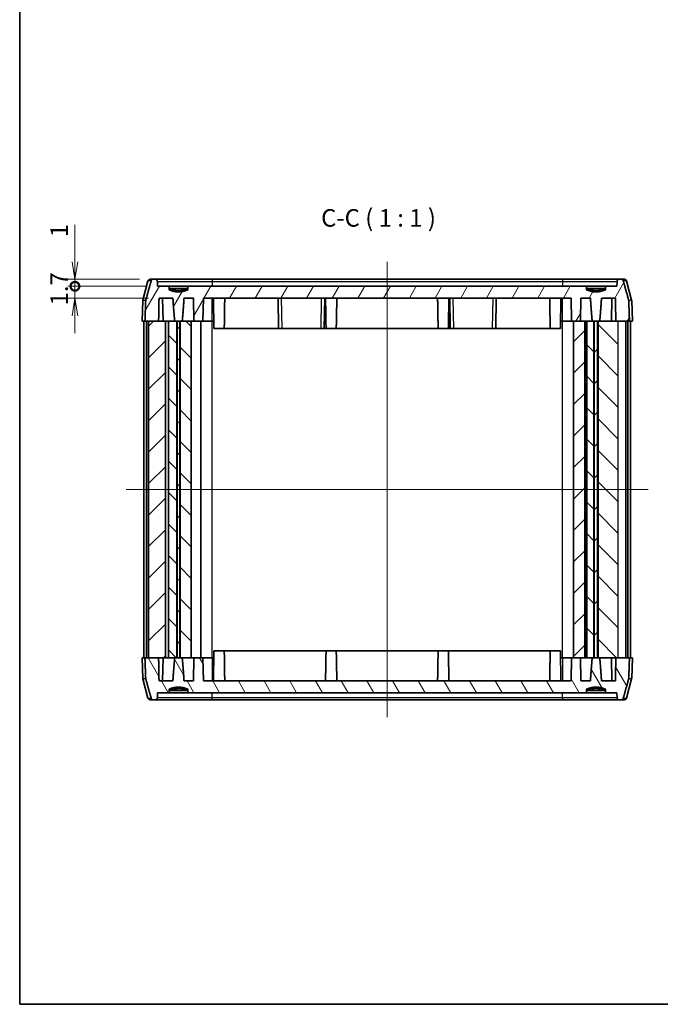
# Model space of a CAD drawing. Units: millimetres. Extents: x 14 to 1608, y 8 to 289.
# Drawn here: x 416 to 507, y 8 to 148 of the extents above; entities that cross this region are included whole.
import ezdxf

# ---------------------------------------------------------------- set-up
doc = ezdxf.new("R2010")
doc.units = ezdxf.units.MM
doc.layers.get('Defpoints').update_dxf_attribs({"lineweight": 25})
for name, color, linetype, lineweight in [('Border (ISO)', 7, 'Continuous', 35), ('Dimension (ISO)', 7, 'Continuous', 18), ('Dimension (ISO) @ 1', 7, 'Continuous', 18), ('Symbol (ISO)', 7, 'Continuous', 18), ('Visible (ISO)', 7, 'Continuous', 35), ('Visible Narrow (ISO)', 7, 'Continuous', 25)]:
    doc.layers.add(name, color=color, linetype=linetype, lineweight=lineweight)
doc.layers.add('Centerline (ISO)', color=7, linetype='Continuous', lineweight=18, true_color=0x80ffff)
doc.layers.add('Hatch (ISO)', color=1, linetype='Continuous', lineweight=18, true_color=0xff0000)
doc.styles.add('Note Text (TK)', font='MS PGothic.ttf')
doc.dimstyles.new('Default - Method 1b (TK)', dxfattribs={"dimtxt": 2.5, "dimasz": 2.5, "dimexe": 1, "dimexo": 1.5, "dimgap": 1, "dimtad": 1, "dimrnd": 1e-08, "dimdsep": 46, "dimtxsty": 'Note Text (TK)', "dimblk": 'OPEN', "dimcen": 0.09, "dimdle": 5, "dimclrd": 100, "dimclre": 100, "dimclrt": 7, "dimadec": 1, "dimazin": 1, "dimtfac": 1, "dimtmove": 0, "dimatfit": 3, "dimldrblk": 'OPEN', "dimfxl": 0, "dimtolj": 1, "dimlwd": -1, "dimlwe": -1, "dimarcsym": 0})
pattern_1 = [(45, (401, 0), (-2.245064, 2.245064), [])]
pattern_2 = [(135.0002, (401, 0), (-2.245056, -2.24507), [])]

# ---------------------------------------------------------------- blocks, each defined once
blk = doc.blocks.new('図面枠 tk図枠')
at = {"layer": 'Border (ISO)'}
for p, q in [((14.5, 289), (14.5, 8)), ((14.5, 8), (405.5, 8))]:
    blk.add_line(p, q, dxfattribs=at)
blk = doc.blocks.new('_DotSmall')
at = {"color": 0, "linetype": 'ByBlock', "const_width": 0.5}
blk.add_lwpolyline([(-0.0625, 0, 1), (0.0625, 0, 1)], format="xyb", close=True, dxfattribs=at)
blk = doc.blocks.new('_Open')
at = {"color": 0, "linetype": 'ByBlock', "lineweight": -2}
for p, q in [((-1, 0.167), (0, 0)), ((-1, -0.167), (0, 0)), ((0, 0), (-1, 0))]:
    blk.add_line(p, q, dxfattribs=at)
blk = doc.blocks.new('*D73')
at = {"layer": 'Defpoints', "color": 0, "transparency": 16777216}
for p in [(423.39, 111.46), (434.11, 111.46), (435.17, 110.46)]:
    blk.add_point(p, dxfattribs=at)
at = {"layer": 'Dimension (ISO)', "color": 100, "transparency": 16777216}
for p, q in [((423.39, 113.96), (423.39, 119.21)), ((432.61, 111.46), (422.39, 111.46)), ((423.39, 110.46), (423.39, 111.46)), ((433.67, 110.46), (422.39, 110.46)), ((423.39, 110.46), (423.39, 107.96))]:
    blk.add_line(p, q, dxfattribs=at)
at = {"layer": 'Dimension (ISO)', "color": 100, "transparency": 16777216, "xscale": 2.5, "yscale": 2.5, "zscale": 2.5}
for name, p, rotation in [('_Open', (423.39, 111.46), 270), ('_DotSmall', (423.39, 110.46), 90)]:
    blk.add_blockref(name, p, dxfattribs=dict(at, rotation=rotation))
at = {"layer": 'Dimension (ISO)', "color": 7, "transparency": 16777216, "insert": (421.14, 117.46), "char_height": 2.5, "attachment_point": 4, "rotation": 90, "style": 'Note Text (TK)'}
blk.add_mtext('\\A1;1', dxfattribs=at)
blk = doc.blocks.new('*D74')
at = {"layer": 'Defpoints', "color": 0, "transparency": 16777216}
for p in [(423.39, 110.46), (435.17, 110.46), (435.39, 108.76)]:
    blk.add_point(p, dxfattribs=at)
at = {"layer": 'Dimension (ISO)', "color": 100, "transparency": 16777216}
for p, q in [((423.39, 110.46), (423.39, 112.96)), ((433.67, 110.46), (422.39, 110.46)), ((423.39, 108.76), (423.39, 110.46)), ((433.89, 108.76), (422.39, 108.76)), ((423.39, 106.26), (423.39, 103.76))]:
    blk.add_line(p, q, dxfattribs=at)
at = {"layer": 'Dimension (ISO)', "color": 100, "transparency": 16777216, "xscale": 2.5, "yscale": 2.5, "zscale": 2.5}
for name, p, rotation in [('_DotSmall', (423.39, 110.46), 270), ('_Open', (423.39, 108.76), 90)]:
    blk.add_blockref(name, p, dxfattribs=dict(at, rotation=rotation))
at = {"layer": 'Dimension (ISO)', "color": 7, "transparency": 16777216, "insert": (421.14, 107.73), "char_height": 2.5, "attachment_point": 4, "rotation": 90, "style": 'Note Text (TK)'}
blk.add_mtext('\\A1;1.7', dxfattribs=at)

msp = doc.modelspace()

# ---------------------------------------------------------------- hatches: boundary and pattern name
at = {"layer": 'Hatch (ISO)'}
h = msp.add_hatch(dxfattribs=at)
h.set_pattern_fill('ANSI31', color=256, scale=25.4, angle=14.999978, style=0)
h.set_pattern_definition([(60, (401, 0), (-2.74963, 1.5875), [])])
edge = h.paths.add_edge_path()
edge.add_spline(control_points=[(433.4999, 108.4909), (433.4937, 108.4689), (433.4902, 108.4455), (433.4894, 108.4237)], knot_values=[0.17457532, 0.17457532, 0.17457532, 0.17457532, 0.18091046, 0.18091046, 0.18091046, 0.18091046], degree=3, periodic=0)
edge.add_line((433.4894, 108.4237), (433.3813, 105.4579))
edge.add_line((433.3813, 105.4579), (433.9041, 105.4579))
edge.add_line((433.9041, 105.4579), (435.3311, 105.4579))
edge.add_line((435.3311, 105.4579), (435.3926, 108.7579))
edge.add_line((435.3926, 108.7579), (437.3761, 108.7579))
edge.add_spline(control_points=[(437.3761, 108.7579), (437.5045, 106.7916), (437.6304, 105.4579)], knot_values=[0, 0, 0, 0.33098665, 0.33098665, 0.33098665], weights=[1, 1.00094386, 1], degree=2, periodic=0)
edge.add_line((437.6304, 105.4579), (437.9243, 105.4579))
edge.add_line((437.9243, 105.4579), (437.982, 105.4579))
edge.add_line((437.982, 105.4579), (438.3511, 105.4579))
edge.add_line((438.3511, 105.4579), (438.4088, 105.4579))
edge.add_line((438.4088, 105.4579), (438.7028, 105.4579))
edge.add_spline(control_points=[(438.7028, 105.4579), (438.8287, 106.7916), (438.9571, 108.7579)], knot_values=[0, 0, 0, 0.33098665, 0.33098665, 0.33098665], weights=[1, 1.00094386, 1], degree=2, periodic=0)
edge.add_line((438.9571, 108.7579), (440.309, 108.7579))
edge.add_line((440.309, 108.7579), (440.3666, 105.4579))
edge.add_line((440.3666, 105.4579), (441.6666, 105.4579))
edge.add_line((441.6666, 105.4579), (441.7242, 108.7579))
edge.add_line((441.7242, 108.7579), (494.209, 108.7579))
edge.add_line((494.209, 108.7579), (494.2666, 105.4579))
edge.add_line((494.2666, 105.4579), (494.5673, 105.4579))
edge.add_line((494.5673, 105.4579), (495.5666, 105.4579))
edge.add_line((495.5666, 105.4579), (495.6242, 108.7579))
edge.add_line((495.6242, 108.7579), (496.9761, 108.7579))
edge.add_spline(control_points=[(496.9761, 108.7579), (497.1045, 106.7916), (497.2304, 105.4579)], knot_values=[0, 0, 0, 0.33098665, 0.33098665, 0.33098665], weights=[1, 1.00094386, 1], degree=2, periodic=0)
edge.add_line((497.2304, 105.4579), (497.4743, 105.4579))
edge.add_line((497.4743, 105.4579), (497.532, 105.4579))
edge.add_line((497.532, 105.4579), (498.0011, 105.4579))
edge.add_line((498.0011, 105.4579), (498.0588, 105.4579))
edge.add_line((498.0588, 105.4579), (498.3028, 105.4579))
edge.add_spline(control_points=[(498.3028, 105.4579), (498.4287, 106.7916), (498.5571, 108.7579)], knot_values=[0, 0, 0, 0.33098665, 0.33098665, 0.33098665], weights=[1, 1.00094386, 1], degree=2, periodic=0)
edge.add_line((498.5571, 108.7579), (500.5405, 108.7579))
edge.add_line((500.5405, 108.7579), (500.602, 105.4579))
edge.add_line((500.602, 105.4579), (500.929, 105.4579))
edge.add_line((500.929, 105.4579), (502.5518, 105.4579))
edge.add_line((502.5518, 105.4579), (502.4437, 108.4237))
edge.add_spline(control_points=[(502.4437, 108.4237), (502.443, 108.4455), (502.4394, 108.4689), (502.4333, 108.4909)], knot_values=[0.00103108, 0.00103108, 0.00103108, 0.00103108, 0.00736622, 0.00736622, 0.00736622, 0.00736622], degree=3, periodic=0)
edge.add_spline(control_points=[(502.4333, 108.4909), (502.033, 109.9214), (501.6624, 111.2355)], knot_values=[0, 0, 0, 0.28508235, 0.28508235, 0.28508235], weights=[1, 1.00082077, 1], degree=2, periodic=0)
edge.add_spline(control_points=[(501.6624, 111.2355), (501.6588, 111.2483), (501.6543, 111.2607), (501.6344, 111.3068), (501.6082, 111.3439), (501.553, 111.3963), (501.5143, 111.4207), (501.4424, 111.4492), (501.3962, 111.4579), (501.3569, 111.4579)], knot_values=[0.00737022, 0.00737022, 0.00737022, 0.00737022, 0.01106991, 0.01106991, 0.02244004, 0.02244004, 0.03387863, 0.03387863, 0.04564555, 0.04564555, 0.04564555, 0.04564555], degree=3, periodic=0)
edge.add_line((501.3569, 111.4579), (501.0978, 111.4579))
edge.add_spline(control_points=[(501.0978, 111.4579), (501.0584, 111.4579), (501.0119, 111.4491), (500.9396, 111.4207), (500.9006, 111.3963), (500.8449, 111.3439), (500.8183, 111.3067), (500.789, 111.2396), (500.7799, 111.1988), (500.7792, 111.1631)], knot_values=[0.0457213, 0.0457213, 0.0457213, 0.0457213, 0.05754072, 0.05754072, 0.06904365, 0.06904365, 0.08047179, 0.08047179, 0.09101074, 0.09101074, 0.09101074, 0.09101074], degree=3, periodic=0)
edge.add_line((500.7792, 111.1631), (500.7661, 110.4579))
edge.add_line((500.7661, 110.4579), (499.1082, 110.4579))
edge.add_line((499.1082, 110.4579), (499.1082, 109.9579))
edge.add_spline(control_points=[(499.1082, 109.9579), (497.7666, 109.3864), (496.4249, 109.9579)], knot_values=[0, 0, 0, 0.27495454, 0.27495454, 0.27495454], weights=[1, 1.10526316, 1], degree=2, periodic=0)
edge.add_line((496.4249, 109.9579), (496.4249, 110.4579))
edge.add_line((496.4249, 110.4579), (439.5082, 110.4579))
edge.add_line((439.5082, 110.4579), (439.5082, 109.9579))
edge.add_spline(control_points=[(439.5082, 109.9579), (438.1666, 109.3864), (436.8249, 109.9579)], knot_values=[0, 0, 0, 0.27495454, 0.27495454, 0.27495454], weights=[1, 1.10526316, 1], degree=2, periodic=0)
edge.add_line((436.8249, 109.9579), (436.8249, 110.4579))
edge.add_line((436.8249, 110.4579), (435.167, 110.4579))
edge.add_line((435.167, 110.4579), (435.1539, 111.1631))
edge.add_spline(control_points=[(435.1539, 111.1631), (435.1533, 111.1982), (435.1444, 111.2384), (435.116, 111.3046), (435.0902, 111.3415), (435.0351, 111.3945), (434.9958, 111.4196), (434.9225, 111.4489), (434.8754, 111.4579), (434.8354, 111.4579)], knot_values=[0.0920491, 0.0920491, 0.0920491, 0.0920491, 0.10242089, 0.10242089, 0.11366768, 0.11366768, 0.12533802, 0.12533802, 0.13733835, 0.13733835, 0.13733835, 0.13733835], degree=3, periodic=0)
edge.add_line((434.8354, 111.4579), (434.5762, 111.4579))
edge.add_spline(control_points=[(434.5762, 111.4579), (434.5365, 111.4579), (434.4896, 111.4489), (434.4169, 111.4197), (434.3779, 111.3947), (434.3233, 111.3418), (434.2978, 111.3049), (434.2784, 111.2597), (434.2742, 111.2478), (434.2707, 111.2355)], knot_values=[0.13709523, 0.13709523, 0.13709523, 0.13709523, 0.14901955, 0.14901955, 0.16060456, 0.16060456, 0.17181751, 0.17181751, 0.17537282, 0.17537282, 0.17537282, 0.17537282], degree=3, periodic=0)
edge.add_spline(control_points=[(434.2707, 111.2355), (433.9002, 109.9214), (433.4999, 108.4909)], knot_values=[0, 0, 0, 0.28508235, 0.28508235, 0.28508235], weights=[1, 1.00082077, 1], degree=2, periodic=0)
h = msp.add_hatch(dxfattribs=at)
h.set_pattern_fill('ANSI31', color=256, scale=25.4, angle=105.000246, style=0)
h.set_pattern_definition([(150.0002, (401, 0), (-1.58749, -2.74964), [])])
edge = h.paths.add_edge_path()
edge.add_line((438.9281, 110.1579), (437.405, 110.1579))
edge.add_line((437.405, 110.1579), (437.405, 109.9579))
edge.add_spline(control_points=[(437.405, 109.9579), (438.1666, 109.7613), (438.9281, 109.9579)], knot_values=[0, 0, 0, 0.15362291, 0.15362291, 0.15362291], weights=[1, 1.03508772, 1], degree=2, periodic=0)
edge.add_line((438.9281, 109.9579), (438.9281, 110.1579))
h = msp.add_hatch(dxfattribs=at)
h.set_pattern_fill('ANSI31', color=256, scale=25.4, style=0)
h.set_pattern_definition(pattern_1)
h.paths.add_polyline_path([(433.9041, 57.4579), (433.9041, 105.4579), (435.3311, 105.4579), (436.3168, 105.4579), (436.3168, 57.4579), (435.3311, 57.4579)])
h = msp.add_hatch(dxfattribs=at)
h.set_pattern_fill('ANSI31', color=256, scale=25.4, angle=90.00021, style=0)
h.set_pattern_definition(pattern_2)
h.paths.add_polyline_path([(436.7307, 105.4579), (436.7307, 57.4579), (437.6304, 57.4579), (437.9243, 57.4579), (437.9243, 105.4579), (437.6304, 105.4579)])
h = msp.add_hatch(dxfattribs=at)
h.set_pattern_fill('ANSI31', color=256, scale=25.4, style=0)
h.set_pattern_definition(pattern_1)
h.paths.add_polyline_path([(437.982, 57.4579), (438.3511, 57.4579), (438.3511, 105.4579), (437.982, 105.4579)])
h = msp.add_hatch(dxfattribs=at)
h.set_pattern_fill('ANSI31', color=256, scale=25.4, angle=90.00021, style=0)
h.set_pattern_definition(pattern_2)
h.paths.add_polyline_path([(438.4088, 105.4579), (438.4088, 57.4579), (438.7028, 57.4579), (439.9911, 57.4579), (439.9911, 105.4579), (438.7028, 105.4579)])
h = msp.add_hatch(dxfattribs=at)
h.set_pattern_fill('ANSI31', color=256, scale=25.4, style=0)
h.set_pattern_definition(pattern_1)
h.paths.add_polyline_path([(494.5673, 105.4579), (494.5673, 57.4579), (495.5666, 57.4579), (496.1666, 57.4579), (496.1666, 105.4579), (495.5666, 105.4579)])
h = msp.add_hatch(dxfattribs=at)
h.set_pattern_fill('ANSI31', color=256, scale=25.4, angle=90.00021, style=0)
h.set_pattern_definition(pattern_2)
h.paths.add_polyline_path([(496.4666, 105.4579), (496.4666, 57.4579), (497.2304, 57.4579), (497.4743, 57.4579), (497.4743, 105.4579), (497.2304, 105.4579)])
h = msp.add_hatch(dxfattribs=at)
h.set_pattern_fill('ANSI31', color=256, scale=25.4, style=0)
h.set_pattern_definition(pattern_1)
h.paths.add_polyline_path([(498.0011, 57.4579), (498.0011, 105.4579), (497.532, 105.4579), (497.532, 57.4579)])
h = msp.add_hatch(dxfattribs=at)
h.set_pattern_fill('ANSI31', color=256, scale=25.4, angle=90.00021, style=0)
h.set_pattern_definition(pattern_2)
h.paths.add_polyline_path([(500.929, 105.4579), (500.602, 105.4579), (498.3028, 105.4579), (498.0588, 105.4579), (498.0588, 57.4579), (498.3028, 57.4579), (500.602, 57.4579), (500.929, 57.4579)])
h = msp.add_hatch(dxfattribs=at)
h.set_pattern_fill('ANSI31', color=256, scale=25.4, angle=75.000175, style=0)
h.set_pattern_definition([(120.0002, (401, 0), (-2.74963, -1.58751), [])])
edge = h.paths.add_edge_path()
edge.add_spline(control_points=[(433.4894, 54.492), (433.4902, 54.4703), (433.4937, 54.4468), (433.4999, 54.4249)], knot_values=[0.00103108, 0.00103108, 0.00103108, 0.00103108, 0.00736622, 0.00736622, 0.00736622, 0.00736622], degree=3, periodic=0)
edge.add_spline(control_points=[(433.4999, 54.4249), (433.9002, 52.9943), (434.2707, 51.6802)], knot_values=[0, 0, 0, 0.28508235, 0.28508235, 0.28508235], weights=[1, 1.00082077, 1], degree=2, periodic=0)
edge.add_spline(control_points=[(434.2707, 51.6802), (434.2743, 51.6674), (434.2788, 51.6551), (434.2988, 51.609), (434.325, 51.5718), (434.3801, 51.5195), (434.4188, 51.4951), (434.4907, 51.4666), (434.537, 51.4579), (434.5762, 51.4579)], knot_values=[0.00737022, 0.00737022, 0.00737022, 0.00737022, 0.01106991, 0.01106991, 0.02244004, 0.02244004, 0.03387863, 0.03387863, 0.04564555, 0.04564555, 0.04564555, 0.04564555], degree=3, periodic=0)
edge.add_line((434.5762, 51.4579), (434.8354, 51.4579))
edge.add_spline(control_points=[(434.8354, 51.4579), (434.8754, 51.4579), (434.9225, 51.4669), (434.9958, 51.4962), (435.0351, 51.5213), (435.0902, 51.5743), (435.116, 51.6111), (435.1444, 51.6773), (435.1533, 51.7175), (435.1539, 51.7526)], knot_values=[0.0457213, 0.0457213, 0.0457213, 0.0457213, 0.05772163, 0.05772163, 0.06939197, 0.06939197, 0.08063876, 0.08063876, 0.09101054, 0.09101054, 0.09101054, 0.09101054], degree=3, periodic=0)
edge.add_line((435.1539, 51.7526), (435.167, 52.4579))
edge.add_line((435.167, 52.4579), (436.8249, 52.4579))
edge.add_line((436.8249, 52.4579), (436.8249, 52.9579))
edge.add_spline(control_points=[(436.8249, 52.9579), (438.1666, 53.5293), (439.5082, 52.9579)], knot_values=[0, 0, 0, 0.27495454, 0.27495454, 0.27495454], weights=[1, 1.10526316, 1], degree=2, periodic=0)
edge.add_line((439.5082, 52.9579), (439.5082, 52.4579))
edge.add_line((439.5082, 52.4579), (496.4249, 52.4579))
edge.add_line((496.4249, 52.4579), (496.4249, 52.9579))
edge.add_spline(control_points=[(496.4249, 52.9579), (497.7666, 53.5293), (499.1082, 52.9579)], knot_values=[0, 0, 0, 0.27495454, 0.27495454, 0.27495454], weights=[1, 1.10526316, 1], degree=2, periodic=0)
edge.add_line((499.1082, 52.9579), (499.1082, 52.4579))
edge.add_line((499.1082, 52.4579), (500.7661, 52.4579))
edge.add_line((500.7661, 52.4579), (500.7792, 51.7526))
edge.add_spline(control_points=[(500.7792, 51.7526), (500.7799, 51.7175), (500.7887, 51.6773), (500.8172, 51.6111), (500.843, 51.5743), (500.898, 51.5213), (500.9374, 51.4962), (501.0106, 51.4669), (501.0578, 51.4579), (501.0978, 51.4579)], knot_values=[0.0920491, 0.0920491, 0.0920491, 0.0920491, 0.10242089, 0.10242089, 0.11366768, 0.11366768, 0.12533802, 0.12533802, 0.13733835, 0.13733835, 0.13733835, 0.13733835], degree=3, periodic=0)
edge.add_line((501.0978, 51.4579), (501.3569, 51.4579))
edge.add_spline(control_points=[(501.3569, 51.4579), (501.3962, 51.4579), (501.4424, 51.4666), (501.5143, 51.4951), (501.553, 51.5195), (501.6082, 51.5718), (501.6344, 51.609), (501.6543, 51.6551), (501.6588, 51.6674), (501.6624, 51.6802)], knot_values=[0.13709523, 0.13709523, 0.13709523, 0.13709523, 0.14886214, 0.14886214, 0.16030074, 0.16030074, 0.17167087, 0.17167087, 0.17537056, 0.17537056, 0.17537056, 0.17537056], degree=3, periodic=0)
edge.add_spline(control_points=[(501.6624, 51.6802), (502.033, 52.9943), (502.4333, 54.4249)], knot_values=[0, 0, 0, 0.28508235, 0.28508235, 0.28508235], weights=[1, 1.00082077, 1], degree=2, periodic=0)
edge.add_spline(control_points=[(502.4333, 54.4249), (502.4394, 54.4468), (502.443, 54.4703), (502.4437, 54.492)], knot_values=[0.17457515, 0.17457515, 0.17457515, 0.17457515, 0.18091029, 0.18091029, 0.18091029, 0.18091029], degree=3, periodic=0)
edge.add_line((502.4437, 54.492), (502.5518, 57.4579))
edge.add_line((502.5518, 57.4579), (500.929, 57.4579))
edge.add_line((500.929, 57.4579), (500.602, 57.4579))
edge.add_line((500.602, 57.4579), (500.5405, 54.1579))
edge.add_line((500.5405, 54.1579), (498.5571, 54.1579))
edge.add_spline(control_points=[(498.5571, 54.1579), (498.4287, 56.1242), (498.3028, 57.4579)], knot_values=[0, 0, 0, 0.33098665, 0.33098665, 0.33098665], weights=[1, 1.00094386, 1], degree=2, periodic=0)
edge.add_line((498.3028, 57.4579), (498.0588, 57.4579))
edge.add_line((498.0588, 57.4579), (498.0011, 57.4579))
edge.add_line((498.0011, 57.4579), (497.532, 57.4579))
edge.add_line((497.532, 57.4579), (497.4743, 57.4579))
edge.add_line((497.4743, 57.4579), (497.2304, 57.4579))
edge.add_spline(control_points=[(497.2304, 57.4579), (497.1045, 56.1242), (496.9761, 54.1579)], knot_values=[0, 0, 0, 0.33098665, 0.33098665, 0.33098665], weights=[1, 1.00094386, 1], degree=2, periodic=0)
edge.add_line((496.9761, 54.1579), (495.6242, 54.1579))
edge.add_line((495.6242, 54.1579), (495.5666, 57.4579))
edge.add_line((495.5666, 57.4579), (494.5673, 57.4579))
edge.add_line((494.5673, 57.4579), (494.2666, 57.4579))
edge.add_line((494.2666, 57.4579), (494.209, 54.1579))
edge.add_line((494.209, 54.1579), (441.7242, 54.1579))
edge.add_line((441.7242, 54.1579), (441.6666, 57.4579))
edge.add_line((441.6666, 57.4579), (440.3666, 57.4579))
edge.add_line((440.3666, 57.4579), (440.309, 54.1579))
edge.add_line((440.309, 54.1579), (438.9571, 54.1579))
edge.add_spline(control_points=[(438.9571, 54.1579), (438.8287, 56.1242), (438.7028, 57.4579)], knot_values=[0, 0, 0, 0.33098665, 0.33098665, 0.33098665], weights=[1, 1.00094386, 1], degree=2, periodic=0)
edge.add_line((438.7028, 57.4579), (438.4088, 57.4579))
edge.add_line((438.4088, 57.4579), (438.3511, 57.4579))
edge.add_line((438.3511, 57.4579), (437.982, 57.4579))
edge.add_line((437.982, 57.4579), (437.9243, 57.4579))
edge.add_line((437.9243, 57.4579), (437.6304, 57.4579))
edge.add_spline(control_points=[(437.6304, 57.4579), (437.5045, 56.1242), (437.3761, 54.1579)], knot_values=[0, 0, 0, 0.33098665, 0.33098665, 0.33098665], weights=[1, 1.00094386, 1], degree=2, periodic=0)
edge.add_line((437.3761, 54.1579), (435.3926, 54.1579))
edge.add_line((435.3926, 54.1579), (435.3311, 57.4579))
edge.add_line((435.3311, 57.4579), (433.9041, 57.4579))
edge.add_line((433.9041, 57.4579), (433.3813, 57.4579))
edge.add_line((433.3813, 57.4579), (433.4894, 54.492))
h = msp.add_hatch(dxfattribs=at)
h.set_pattern_fill('ANSI31', color=256, scale=25.4, angle=90.00021, style=0)
h.set_pattern_definition(pattern_2)
edge = h.paths.add_edge_path()
edge.add_line((437.405, 52.7579), (438.9281, 52.7579))
edge.add_line((438.9281, 52.7579), (438.9281, 52.9579))
edge.add_spline(control_points=[(438.9281, 52.9579), (438.1666, 53.1545), (437.405, 52.9579)], knot_values=[0, 0, 0, 0.15362291, 0.15362291, 0.15362291], weights=[1, 1.03508772, 1], degree=2, periodic=0)
edge.add_line((437.405, 52.9579), (437.405, 52.7579))

# ---------------------------------------------------------------- linework, layer by layer
at = {"layer": 'Centerline (ISO)', "linetype": 'Continuous'}
for p, q in [((467.9666, 113.9579), (467.9666, 48.9579)), ((430.7166, 81.4579), (505.2166, 81.4579))]:
    msp.add_line(p, q, dxfattribs=at)
at = {"layer": 'Visible (ISO)'}
for p, q in [((433.8156, 111.2355), (433.0802, 108.4909)), ((434.1054, 111.4579), (434.5762, 111.4579)), ((434.8354, 111.4579), (434.5762, 111.4579)), ((442.9666, 111.4579), (434.8354, 111.4579)), ((435.167, 110.4579), (435.1539, 111.1631)), ((492.9666, 111.4579), (442.9666, 111.4579)), ((501.0978, 111.4579), (492.9666, 111.4579)), ((500.7792, 111.1631), (500.7661, 110.4579)), ((501.3569, 111.4579), (501.0978, 111.4579)), ((501.3569, 111.4579), (501.8278, 111.4579)), ((502.1175, 111.2355), (502.853, 108.4909)), ((436.8249, 110.4579), (435.167, 110.4579)), ((436.8249, 109.9579), (436.8249, 110.4579)), ((436.8249, 110.4579), (439.5082, 110.4579)), ((436.8249, 110.1579), (437.405, 110.1579)), ((436.8249, 109.9579), (437.405, 109.9579)), ((438.9281, 110.1579), (437.405, 110.1579)), ((437.405, 110.1579), (437.405, 109.9579)), ((438.9281, 109.9579), (438.9281, 110.1579)), ((438.9281, 110.1579), (439.5082, 110.1579)), ((438.9281, 109.9579), (439.5082, 109.9579)), ((496.4249, 110.4579), (439.5082, 110.4579)), ((439.5082, 110.4579), (439.5082, 109.9579)), ((496.4249, 109.9579), (496.4249, 110.4579)), ((496.4249, 110.4579), (499.1082, 110.4579)), ((496.4249, 110.1579), (497.005, 110.1579)), ((496.4249, 109.9579), (497.005, 109.9579)), ((498.5281, 110.1579), (497.005, 110.1579)), ((497.005, 110.1579), (497.005, 109.9579)), ((498.5281, 109.9579), (498.5281, 110.1579)), ((498.5281, 110.1579), (499.1082, 110.1579)), ((498.5281, 109.9579), (499.1082, 109.9579)), ((500.7661, 110.4579), (499.1082, 110.4579)), ((499.1082, 110.4579), (499.1082, 109.9579)), ((433.0701, 108.4237), (432.9666, 105.4579)), ((435.3926, 108.7579), (437.3761, 108.7579)), ((435.9666, 105.4579), (435.909, 108.7579)), ((438.9571, 108.7579), (440.309, 108.7579)), ((440.309, 108.7579), (440.3666, 105.4579)), ((441.6666, 105.4579), (441.7242, 108.7579)), ((441.7242, 108.7579), (494.209, 108.7579)), ((443.234, 104.4579), (443.159, 108.7579)), ((452.3915, 108.7579), (452.4666, 104.4579)), ((458.9666, 104.4579), (459.0416, 108.7579)), ((476.8915, 108.7579), (476.9666, 104.4579)), ((483.4666, 104.4579), (483.5416, 108.7579)), ((492.6991, 104.4579), (492.7742, 108.7579)), ((494.209, 108.7579), (494.2666, 105.4579)), ((495.5666, 105.4579), (495.6242, 108.7579)), ((495.6242, 108.7579), (496.9761, 108.7579)), ((498.5571, 108.7579), (500.5405, 108.7579)), ((499.9666, 105.4579), (500.0242, 108.7579)), ((502.863, 108.4237), (502.9666, 105.4579)), ((432.9666, 105.4579), (433.3813, 105.4579)), ((433.2166, 57.4579), (433.2166, 105.4579)), ((433.3813, 105.4579), (435.3311, 105.4579)), ((433.5946, 57.4579), (433.5946, 105.4579)), ((433.9041, 57.4579), (433.9041, 105.4579)), ((436.3168, 105.4579), (433.9041, 105.4579)), ((436.3168, 57.4579), (436.3168, 105.4579)), ((436.3168, 105.4579), (436.7307, 105.4579)), ((436.7307, 105.4579), (436.7307, 57.4579)), ((437.9243, 105.4579), (436.7307, 105.4579)), ((437.6304, 105.4579), (438.7028, 105.4579)), ((437.9243, 57.4579), (437.9243, 105.4579)), ((437.982, 105.4579), (437.982, 57.4579)), ((438.3511, 105.4579), (437.982, 105.4579)), ((438.3511, 57.4579), (438.3511, 105.4579)), ((438.4088, 105.4579), (438.4088, 57.4579)), ((439.9911, 105.4579), (438.4088, 105.4579)), ((439.9911, 57.4579), (439.9911, 105.4579)), ((439.9911, 105.4579), (440.3666, 105.4579)), ((440.3666, 105.4579), (441.6666, 105.4579)), ((441.3666, 57.4579), (441.3666, 105.4579)), ((442.9666, 105.4579), (441.6666, 105.4579)), ((443.2166, 105.4579), (442.9666, 105.4579)), ((444.6991, 104.4579), (444.7166, 105.4579)), ((459.234, 104.4579), (459.2166, 105.4579)), ((460.6991, 104.4579), (460.7166, 105.4579)), ((475.234, 104.4579), (475.2166, 105.4579)), ((476.6991, 104.4579), (476.7166, 105.4579)), ((491.234, 104.4579), (491.2166, 105.4579)), ((492.9666, 105.4579), (492.7166, 105.4579)), ((494.2666, 105.4579), (492.9666, 105.4579)), ((494.2666, 105.4579), (495.5666, 105.4579)), ((494.5666, 57.4579), (494.5666, 105.4579)), ((494.5673, 105.4579), (494.5673, 57.4579)), ((496.1666, 105.4579), (494.5673, 105.4579)), ((496.1666, 57.4579), (496.1666, 105.4579)), ((496.1666, 105.4579), (496.2676, 105.4579)), ((496.2666, 57.4579), (496.2666, 105.4579)), ((496.2676, 105.4579), (496.4666, 105.4579)), ((496.4666, 105.4579), (496.4666, 57.4579)), ((497.4743, 105.4579), (496.4666, 105.4579)), ((497.2304, 105.4579), (498.3028, 105.4579)), ((497.4743, 57.4579), (497.4743, 105.4579)), ((498.0011, 105.4579), (497.532, 105.4579)), ((497.532, 105.4579), (497.532, 57.4579)), ((498.0011, 57.4579), (498.0011, 105.4579)), ((500.929, 105.4579), (498.0588, 105.4579)), ((498.0588, 105.4579), (498.0588, 57.4579)), ((500.602, 105.4579), (502.5518, 105.4579)), ((502.029, 105.4579), (500.929, 105.4579)), ((502.029, 57.4579), (502.029, 105.4579)), ((502.3386, 57.4579), (502.3386, 105.4579)), ((502.5518, 105.4579), (502.9666, 105.4579)), ((502.7166, 57.4579), (502.7166, 105.4579)), ((444.6991, 104.4579), (443.234, 104.4579)), ((444.6991, 104.4579), (452.4666, 104.4579)), ((452.9665, 104.4579), (452.4666, 104.4579)), ((458.4666, 104.4579), (452.9665, 104.4579)), ((458.9666, 104.4579), (458.4666, 104.4579)), ((458.9666, 104.4579), (459.234, 104.4579)), ((460.6991, 104.4579), (459.234, 104.4579)), ((460.6991, 104.4579), (475.234, 104.4579)), ((476.6991, 104.4579), (475.234, 104.4579)), ((476.6991, 104.4579), (476.9666, 104.4579)), ((477.4665, 104.4579), (476.9666, 104.4579)), ((482.9666, 104.4579), (477.4665, 104.4579)), ((483.4666, 104.4579), (482.9666, 104.4579)), ((483.4666, 104.4579), (491.234, 104.4579)), ((492.6991, 104.4579), (491.234, 104.4579)), ((443.159, 54.1579), (443.234, 58.4579)), ((443.234, 58.4579), (444.6991, 58.4579)), ((459.234, 58.4579), (444.6991, 58.4579)), ((444.6991, 58.4579), (444.7166, 57.4579)), ((459.234, 58.4579), (459.2166, 57.4579)), ((459.234, 58.4579), (460.6991, 58.4579)), ((475.234, 58.4579), (460.6991, 58.4579)), ((460.6991, 58.4579), (460.7166, 57.4579)), ((475.234, 58.4579), (475.2166, 57.4579)), ((475.234, 58.4579), (476.6991, 58.4579)), ((491.234, 58.4579), (476.6991, 58.4579)), ((476.6991, 58.4579), (476.7166, 57.4579)), ((491.234, 58.4579), (491.2166, 57.4579)), ((491.234, 58.4579), (492.6991, 58.4579)), ((492.7742, 54.1579), (492.6991, 58.4579)), ((433.3813, 57.4579), (432.9666, 57.4579)), ((433.0701, 54.492), (432.9666, 57.4579)), ((435.3311, 57.4579), (433.3813, 57.4579)), ((433.9041, 57.4579), (436.3168, 57.4579)), ((435.9666, 57.4579), (435.909, 54.1579)), ((436.7307, 57.4579), (436.3168, 57.4579)), ((436.7307, 57.4579), (437.9243, 57.4579)), ((438.7028, 57.4579), (437.6304, 57.4579)), ((437.982, 57.4579), (438.3511, 57.4579)), ((438.4088, 57.4579), (439.9911, 57.4579)), ((440.3666, 57.4579), (439.9911, 57.4579)), ((440.3666, 57.4579), (440.309, 54.1579)), ((441.6666, 57.4579), (440.3666, 57.4579)), ((441.7242, 54.1579), (441.6666, 57.4579)), ((441.6666, 57.4579), (442.9666, 57.4579)), ((442.9666, 57.4579), (443.2166, 57.4579)), ((492.7166, 57.4579), (492.9666, 57.4579)), ((492.9666, 57.4579), (494.2666, 57.4579)), ((494.2666, 57.4579), (494.209, 54.1579)), ((495.5666, 57.4579), (494.2666, 57.4579)), ((494.5673, 57.4579), (496.1666, 57.4579)), ((495.6242, 54.1579), (495.5666, 57.4579)), ((496.2676, 57.4579), (496.1666, 57.4579)), ((496.4666, 57.4579), (496.2676, 57.4579)), ((496.4666, 57.4579), (497.4743, 57.4579)), ((498.3028, 57.4579), (497.2304, 57.4579)), ((497.532, 57.4579), (498.0011, 57.4579)), ((498.0588, 57.4579), (500.929, 57.4579)), ((499.9666, 57.4579), (500.0242, 54.1579)), ((502.5518, 57.4579), (500.602, 57.4579)), ((500.929, 57.4579), (502.029, 57.4579)), ((502.9666, 57.4579), (502.5518, 57.4579)), ((502.863, 54.492), (502.9666, 57.4579)), ((433.8156, 51.6802), (433.0802, 54.4249)), ((437.3761, 54.1579), (435.3926, 54.1579)), ((440.309, 54.1579), (438.9571, 54.1579)), ((494.209, 54.1579), (441.7242, 54.1579)), ((496.9761, 54.1579), (495.6242, 54.1579)), ((500.5405, 54.1579), (498.5571, 54.1579)), ((502.1175, 51.6802), (502.853, 54.4249)), ((435.1539, 51.7526), (435.167, 52.4579)), ((435.167, 52.4579), (436.8249, 52.4579)), ((436.8249, 52.4579), (436.8249, 52.9579)), ((437.405, 52.9579), (436.8249, 52.9579)), ((437.405, 52.7579), (436.8249, 52.7579)), ((439.5082, 52.4579), (436.8249, 52.4579)), ((437.405, 52.9579), (437.405, 52.7579)), ((437.405, 52.7579), (438.9281, 52.7579)), ((438.9281, 52.7579), (438.9281, 52.9579)), ((439.5082, 52.9579), (438.9281, 52.9579)), ((439.5082, 52.7579), (438.9281, 52.7579)), ((439.5082, 52.9579), (439.5082, 52.4579)), ((439.5082, 52.4579), (496.4249, 52.4579)), ((496.4249, 52.4579), (496.4249, 52.9579)), ((497.005, 52.9579), (496.4249, 52.9579)), ((497.005, 52.7579), (496.4249, 52.7579)), ((499.1082, 52.4579), (496.4249, 52.4579)), ((497.005, 52.9579), (497.005, 52.7579)), ((497.005, 52.7579), (498.5281, 52.7579)), ((498.5281, 52.7579), (498.5281, 52.9579)), ((499.1082, 52.9579), (498.5281, 52.9579)), ((499.1082, 52.7579), (498.5281, 52.7579)), ((499.1082, 52.9579), (499.1082, 52.4579)), ((499.1082, 52.4579), (500.7661, 52.4579)), ((500.7661, 52.4579), (500.7792, 51.7526)), ((434.5762, 51.4579), (434.1054, 51.4579)), ((434.5762, 51.4579), (434.8354, 51.4579)), ((434.8354, 51.4579), (442.9666, 51.4579)), ((442.9666, 51.4579), (492.9666, 51.4579)), ((492.9666, 51.4579), (501.0978, 51.4579)), ((501.0978, 51.4579), (501.3569, 51.4579)), ((501.8278, 51.4579), (501.3569, 51.4579))]:
    msp.add_line(p, q, dxfattribs=at)
for centre, start, end in [((434.1054, 111.1579), 90, 165), ((501.8278, 111.1579), 15, 90), ((433.37, 108.4132), 165, 178), ((502.5632, 108.4132), 2, 15), ((433.37, 54.5025), 182, 195), ((502.5632, 54.5025), 345, 358), ((434.1054, 51.7579), 195, 270), ((501.8278, 51.7579), 270, 345)]:
    msp.add_arc(centre, 0.3, start, end, dxfattribs=at)
for points, weights in [([(434.2707, 111.2355), (433.9002, 109.9214), (433.4999, 108.4909)], [1, 1.00082077446, 1]), ([(502.4333, 108.4909), (502.033, 109.9214), (501.6624, 111.2355)], [1, 1.00082077446, 1]), ([(439.5082, 109.9579), (438.1666, 109.3864), (436.8249, 109.9579)], [1, 1.10526315789, 1]), ([(437.405, 109.9579), (438.1666, 109.7613), (438.9281, 109.9579)], [1, 1.0350877193, 1]), ([(499.1082, 109.9579), (497.7666, 109.3864), (496.4249, 109.9579)], [1, 1.10526315789, 1]), ([(497.005, 109.9579), (497.7666, 109.7613), (498.5281, 109.9579)], [1, 1.0350877193, 1]), ([(433.4894, 108.4237), (433.4356, 106.9492), (433.3813, 105.4579)], [1, 1.00001475916, 1]), ([(435.3311, 105.4579), (435.362, 107.1145), (435.3926, 108.7579)], [1, 1.00000716509, 1]), ([(437.3761, 108.7579), (437.5045, 106.7916), (437.6304, 105.4579)], [1, 1.000943863, 1]), ([(438.7028, 105.4579), (438.8287, 106.7916), (438.9571, 108.7579)], [1, 1.000943863, 1]), ([(496.9761, 108.7579), (497.1045, 106.7916), (497.2304, 105.4579)], [1, 1.000943863, 1]), ([(498.3028, 105.4579), (498.4287, 106.7916), (498.5571, 108.7579)], [1, 1.000943863, 1]), ([(500.5405, 108.7579), (500.5711, 107.1145), (500.602, 105.4579)], [1, 1.0000071708, 1]), ([(502.5518, 105.4579), (502.4975, 106.9492), (502.4437, 108.4237)], [1, 1.00001475953, 1]), ([(433.3813, 57.4579), (433.4356, 55.9665), (433.4894, 54.492)], [1, 1.00001475982, 1]), ([(435.3926, 54.1579), (435.362, 55.8012), (435.3311, 57.4579)], [1, 1.00000716404, 1]), ([(437.6304, 57.4579), (437.5045, 56.1242), (437.3761, 54.1579)], [1, 1.000943863, 1]), ([(438.9571, 54.1579), (438.8287, 56.1242), (438.7028, 57.4579)], [1, 1.000943863, 1]), ([(497.2304, 57.4579), (497.1045, 56.1242), (496.9761, 54.1579)], [1, 1.000943863, 1]), ([(498.5571, 54.1579), (498.4287, 56.1242), (498.3028, 57.4579)], [1, 1.000943863, 1]), ([(500.602, 57.4579), (500.5711, 55.8012), (500.5405, 54.1579)], [1, 1.00000716678, 1]), ([(502.4437, 54.492), (502.4975, 55.9665), (502.5518, 57.4579)], [1, 1.00001475974, 1]), ([(433.4999, 54.4249), (433.9002, 52.9943), (434.2707, 51.6802)], [1, 1.00082077446, 1]), ([(501.6624, 51.6802), (502.033, 52.9943), (502.4333, 54.4249)], [1, 1.00082077446, 1]), ([(436.8249, 52.9579), (438.1666, 53.5293), (439.5082, 52.9579)], [1, 1.10526315789, 1]), ([(438.9281, 52.9579), (438.1666, 53.1545), (437.405, 52.9579)], [1, 1.0350877193, 1]), ([(496.4249, 52.9579), (497.7666, 53.5293), (499.1082, 52.9579)], [1, 1.10526315789, 1]), ([(498.5281, 52.9579), (497.7666, 53.1545), (497.005, 52.9579)], [1, 1.0350877193, 1])]:
    msp.add_rational_spline(points, weights, degree=2, dxfattribs=at)
for points, knots in [([(434.5762, 111.4579), (434.5365, 111.4579), (434.4896, 111.4489), (434.4169, 111.4197), (434.3779, 111.3947), (434.3233, 111.3418), (434.2978, 111.3049), (434.2784, 111.2597), (434.2742, 111.2478), (434.2707, 111.2355)], [0.1370952275, 0.1370952275, 0.1370952275, 0.1370952275, 0.149019553, 0.149019553, 0.160604561, 0.160604561, 0.1718175102, 0.1718175102, 0.175372818, 0.175372818, 0.175372818, 0.175372818]), ([(435.1539, 111.1631), (435.1533, 111.1982), (435.1444, 111.2384), (435.116, 111.3046), (435.0902, 111.3415), (435.0351, 111.3945), (434.9958, 111.4196), (434.9225, 111.4489), (434.8754, 111.4579), (434.8354, 111.4579)], [0.0920491041, 0.0920491041, 0.0920491041, 0.0920491041, 0.1024208854, 0.1024208854, 0.1136676758, 0.1136676758, 0.1253380207, 0.1253380207, 0.1373383509, 0.1373383509, 0.1373383509, 0.1373383509]), ([(501.0978, 111.4579), (501.0584, 111.4579), (501.0119, 111.4491), (500.9396, 111.4207), (500.9006, 111.3963), (500.8449, 111.3439), (500.8183, 111.3067), (500.789, 111.2396), (500.7799, 111.1988), (500.7792, 111.1631)], [0.0457212962, 0.0457212962, 0.0457212962, 0.0457212962, 0.0575407212, 0.0575407212, 0.0690436482, 0.0690436482, 0.0804717898, 0.0804717898, 0.0910107356, 0.0910107356, 0.0910107356, 0.0910107356]), ([(501.6624, 111.2355), (501.6588, 111.2483), (501.6543, 111.2607), (501.6344, 111.3068), (501.6082, 111.3439), (501.553, 111.3963), (501.5143, 111.4207), (501.4424, 111.4492), (501.3962, 111.4579), (501.3569, 111.4579)], [0.0073702182, 0.0073702182, 0.0073702182, 0.0073702182, 0.0110699053, 0.0110699053, 0.0224400358, 0.0224400358, 0.0338786321, 0.0338786321, 0.0456455473, 0.0456455473, 0.0456455473, 0.0456455473]), ([(434.2707, 51.6802), (434.2743, 51.6674), (434.2788, 51.6551), (434.2988, 51.609), (434.325, 51.5718), (434.3801, 51.5195), (434.4188, 51.4951), (434.4907, 51.4666), (434.537, 51.4579), (434.5762, 51.4579)], [0.0073702182, 0.0073702182, 0.0073702182, 0.0073702182, 0.0110699053, 0.0110699053, 0.0224400358, 0.0224400358, 0.0338786321, 0.0338786321, 0.0456455473, 0.0456455473, 0.0456455473, 0.0456455473]), ([(434.8354, 51.4579), (434.8754, 51.4579), (434.9225, 51.4669), (434.9958, 51.4962), (435.0351, 51.5213), (435.0902, 51.5743), (435.116, 51.6111), (435.1444, 51.6773), (435.1533, 51.7175), (435.1539, 51.7526)], [0.0457212962, 0.0457212962, 0.0457212962, 0.0457212962, 0.0577216265, 0.0577216265, 0.0693919713, 0.0693919713, 0.0806387617, 0.0806387617, 0.0910105431, 0.0910105431, 0.0910105431, 0.0910105431]), ([(500.7792, 51.7526), (500.7799, 51.7175), (500.7887, 51.6773), (500.8172, 51.6111), (500.843, 51.5743), (500.898, 51.5213), (500.9374, 51.4962), (501.0106, 51.4669), (501.0578, 51.4579), (501.0978, 51.4579)], [0.0920491041, 0.0920491041, 0.0920491041, 0.0920491041, 0.1024208854, 0.1024208854, 0.1136676758, 0.1136676758, 0.1253380207, 0.1253380207, 0.1373383509, 0.1373383509, 0.1373383509, 0.1373383509]), ([(501.3569, 51.4579), (501.3962, 51.4579), (501.4424, 51.4666), (501.5143, 51.4951), (501.553, 51.5195), (501.6082, 51.5718), (501.6344, 51.609), (501.6543, 51.6551), (501.6588, 51.6674), (501.6624, 51.6802)], [0.1370952275, 0.1370952275, 0.1370952275, 0.1370952275, 0.1488621427, 0.1488621427, 0.160300739, 0.160300739, 0.1716708695, 0.1716708695, 0.1753705566, 0.1753705566, 0.1753705566, 0.1753705566])]:
    msp.add_open_spline(points, degree=3, knots=knots, dxfattribs=at)
for points, degree in [([(433.4999, 108.4909), (433.4937, 108.4689), (433.4902, 108.4455), (433.4894, 108.4237)], 3), ([(444.7721, 108.7579), (444.7443, 107.049), (444.7166, 105.4579)], 2), ([(459.161, 108.7579), (459.1888, 107.049), (459.2166, 105.4579)], 2), ([(460.7721, 108.7579), (460.7443, 107.049), (460.7166, 105.4579)], 2), ([(475.2166, 105.4579), (475.1888, 107.049), (475.161, 108.7579)], 2), ([(476.7721, 108.7579), (476.7443, 107.049), (476.7166, 105.4579)], 2), ([(491.161, 108.7579), (491.1888, 107.049), (491.2166, 105.4579)], 2), ([(502.4437, 108.4237), (502.443, 108.4455), (502.4394, 108.4689), (502.4333, 108.4909)], 3), ([(444.7166, 57.4579), (444.7443, 55.8668), (444.7721, 54.1579)], 2), ([(459.2166, 57.4579), (459.1888, 55.8668), (459.161, 54.1579)], 2), ([(460.7721, 54.1579), (460.7443, 55.8668), (460.7166, 57.4579)], 2), ([(475.161, 54.1579), (475.1888, 55.8668), (475.2166, 57.4579)], 2), ([(476.7721, 54.1579), (476.7443, 55.8668), (476.7166, 57.4579)], 2), ([(491.161, 54.1579), (491.1888, 55.8668), (491.2166, 57.4579)], 2), ([(433.4894, 54.492), (433.4902, 54.4703), (433.4937, 54.4468), (433.4999, 54.4249)], 3), ([(502.4333, 54.4249), (502.4394, 54.4468), (502.443, 54.4703), (502.4437, 54.492)], 3)]:
    msp.add_open_spline(points, degree=degree, dxfattribs=at)
at = {"layer": 'Visible Narrow (ISO)'}
for p, q in [((434.2707, 111.2355), (433.8156, 111.2355)), ((435.1539, 111.1631), (442.9666, 111.1631)), ((442.9666, 111.4579), (442.9666, 111.1631)), ((442.9666, 111.1631), (492.9666, 111.1631)), ((442.9666, 111.1631), (442.9666, 110.4579)), ((492.9666, 111.4579), (492.9666, 111.1631)), ((492.9666, 111.1631), (500.7792, 111.1631)), ((492.9666, 111.1631), (492.9666, 110.4579)), ((502.1175, 111.2355), (501.6624, 111.2355)), ((433.4894, 108.4237), (433.0701, 108.4237)), ((433.0802, 108.4909), (433.4999, 108.4909)), ((442.9666, 105.4579), (442.9666, 108.7579)), ((452.9665, 104.4579), (452.8914, 108.7579)), ((458.5417, 108.7579), (458.4666, 104.4579)), ((477.4665, 104.4579), (477.3914, 108.7579)), ((483.0417, 108.7579), (482.9666, 104.4579)), ((492.9666, 105.4579), (492.9666, 108.7579)), ((502.4333, 108.4909), (502.853, 108.4909)), ((502.863, 108.4237), (502.4437, 108.4237)), ((442.9666, 57.4579), (442.9666, 105.4579)), ((492.9666, 57.4579), (492.9666, 105.4579)), ((500.929, 57.4579), (500.929, 105.4579)), ((442.9666, 57.4579), (442.9666, 54.1579)), ((492.9666, 57.4579), (492.9666, 54.1579)), ((433.0701, 54.492), (433.4894, 54.492)), ((433.4999, 54.4249), (433.0802, 54.4249)), ((502.853, 54.4249), (502.4333, 54.4249)), ((502.4437, 54.492), (502.863, 54.492)), ((442.9666, 51.7526), (442.9666, 52.4579)), ((492.9666, 51.7526), (492.9666, 52.4579)), ((433.8156, 51.6802), (434.2707, 51.6802)), ((442.9666, 51.7526), (435.1539, 51.7526)), ((442.9666, 51.4579), (442.9666, 51.7526)), ((492.9666, 51.7526), (442.9666, 51.7526)), ((500.7792, 51.7526), (492.9666, 51.7526)), ((492.9666, 51.7526), (492.9666, 51.4579)), ((501.6624, 51.6802), (502.1175, 51.6802))]:
    msp.add_line(p, q, dxfattribs=at)

# ---------------------------------------------------------------- block references
msp.add_blockref('図面枠 tk図枠', (401, 0))

# ---------------------------------------------------------------- texts
at = {"layer": 'Symbol (ISO)', "color": 7, "insert": (458.5268, 118.1858), "char_height": 2.5, "attachment_point": 7, "style": 'Note Text (TK)'}
msp.add_mtext('C-C ( 1 : 1 )', dxfattribs=at)

# ---------------------------------------------------------------- dimensions: what is measured, and where the dimension line sits
at = {"layer": 'Dimension (ISO) @ 1', "color": 100, "true_color": 0x00ff3f}
for base, p1, p2, override, picture, middle in [((423.3926, 111.4579), (435.167, 110.4579), (434.1054, 111.4579), {"dimscale": 1, "dimgap": 1, "dimdec": 2, "dimblk1": 'DotSmall', "dimblk2": 'Open', "dimsah": 1, "dimdle": 0, "dimtol": 0, "dimlim": 0, "dimtp": 0, "dimtm": 0, "dimtdec": 2, "dimtix": 0, "dimtofl": 1, "dimtmove": 0, "dimatfit": 1}, '*D73', (423.3926, 117.8343)), ((423.3926, 110.4579), (435.3926, 108.7579), (435.167, 110.4579), {"dimscale": 1, "dimgap": 1, "dimdec": 2, "dimblk1": 'Open', "dimblk2": 'DotSmall', "dimsah": 1, "dimdle": 0, "dimtol": 0, "dimlim": 0, "dimtp": 0, "dimtm": 0, "dimtdec": 2, "dimtix": 0, "dimtofl": 1, "dimtmove": 0, "dimatfit": 1}, '*D74', (423.3926, 109.6079))]:
    dim = msp.add_linear_dim(base=base, p1=p1, p2=p2, angle=90, dimstyle='Default - Method 1b (TK)', override=override, dxfattribs=at)
    dim.commit()
    dim.dimension.update_dxf_attribs({"geometry": picture, "text_midpoint": middle, "dimtype": 128})

doc.saveas('drawing.dxf')
